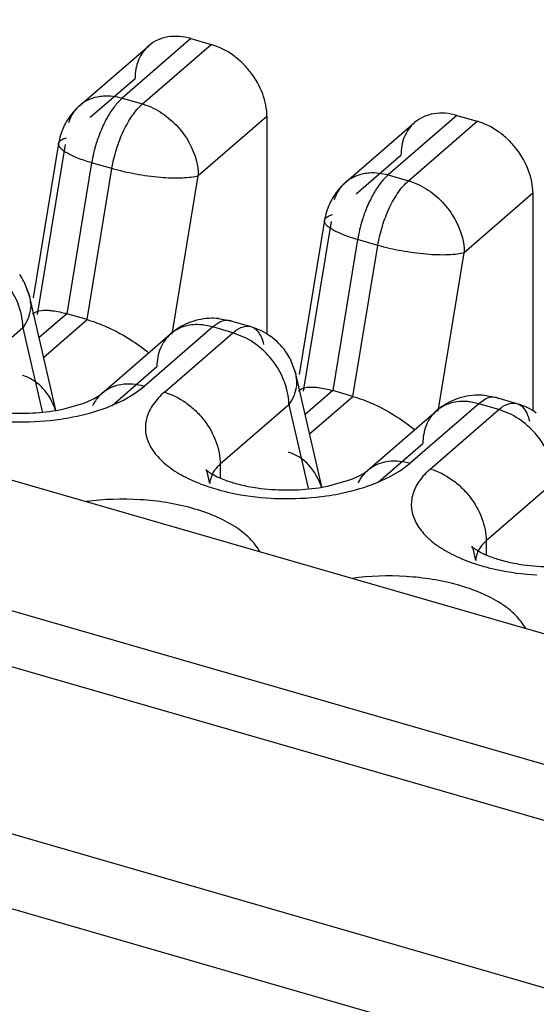
# Model space of a CAD drawing. Units: inches. Extents: x 0 to 34, y -22.6 to 22.
# Drawn here: x 25.6 to 25.7, y 12.3 to 12.6 of the extents above; entities that cross this region are included whole.
import ezdxf

# ---------------------------------------------------------------- set-up
doc = ezdxf.new("R2010")
doc.units = ezdxf.units.IN
doc.header["$LTSCALE"] = 1.87
doc.header["$MEASUREMENT"] = 0
doc.linetypes.add('DASHED', pattern=[0.2, 0.1, -0.1])
doc.layers.get('0').update_dxf_attribs({"linetype": 'CONTINUOUS'})

msp = doc.modelspace()

# ---------------------------------------------------------------- linework, layer by layer
at = {"color": 4, "linetype": 'DASHED'}
msp.add_line((23.4912965465, 10.4016648316), (26.0447720644, 12.6182350887), dxfattribs=at)
at = {"color": 6, "linetype": 'CONTINUOUS'}
for p, q in [((25.8187156134, 12.3751499786), (25.1488934331, 12.5685110744)), ((25.6217650541, 12.5675343278), (25.6273268805, 12.5659287668)), ((25.5913434412, 12.5492820785), (25.6101668651, 12.5655838014)), ((25.0641890974, 12.5571628542), (25.8098573428, 12.3419068754)), ((25.8191177745, 12.2778616458), (24.8847309166, 12.5475958977)), ((25.6426698514, 12.5461566605), (25.6426698514, 12.4862996947)), ((25.6948359391, 12.5464405707), (25.7003977656, 12.5448350096)), ((25.6644143263, 12.5281883213), (25.6832377503, 12.5444900442)), ((25.5854233616, 12.5387404245), (25.5784297889, 12.4963441585)), ((24.8670143812, 12.532252928), (25.8014012391, 12.262518676)), ((25.7157407366, 12.5250629034), (25.7157407366, 12.4652059376)), ((25.6584942469, 12.5176466671), (25.6515006744, 12.475250401)), ((25.6584942305, 12.5176465679), (25.6584957758, 12.5176556781)), ((25.5758960643, 12.5008425716), (25.5774992789, 12.4966040819)), ((25.5846871354, 12.4654814547), (25.5775103117, 12.4965569474)), ((25.5932225427, 12.4903646429), (25.5876607167, 12.4919702041)), ((25.6293948646, 12.4906607024), (25.6326745562, 12.4900433344)), ((25.6326857929, 12.4900401382), (25.6382476188, 12.4884345766)), ((25.5973125215, 12.4700766469), (25.6161739157, 12.4864110863)), ((25.6489669495, 12.4797488144), (25.6505701641, 12.4755103247)), ((25.6577580205, 12.4443876975), (25.6505811966, 12.4754631901)), ((25.3035644742, 12.4727179734), (25.7945395063, 12.3309856899)), ((25.5965490567, 12.4695026437), (25.597312524, 12.4700766494)), ((25.6662934279, 12.4692708857), (25.6607316019, 12.4708764469)), ((25.5930699212, 12.4677184937), (25.5951539849, 12.4686789636)), ((25.5951539849, 12.4686789636), (25.5965490567, 12.4695026437)), ((25.7024657498, 12.4695669453), (25.7057454414, 12.4689495773)), ((25.7057566779, 12.4689463812), (25.7113185039, 12.4673408196)), ((25.5865598862, 12.4657901464), (25.5920326272, 12.4673206231)), ((25.6703834066, 12.4489828897), (25.6892448009, 12.4653173291)), ((25.6269672297, 12.445334546), (25.6262443, 12.4485633659)), ((25.6696199418, 12.4484088865), (25.6703834091, 12.4489828922)), ((25.6596307713, 12.4446963892), (25.6651035123, 12.4462268659)), ((25.6661408064, 12.4466247366), (25.66822487, 12.4475852064)), ((25.66822487, 12.4475852064), (25.6696199418, 12.4484088865)), ((25.7000381148, 12.4242407888), (25.6993151851, 12.4274696087))]:
    msp.add_line(p, q, dxfattribs=at)
at = {"color": 9, "linetype": 'CONTINUOUS'}
for p, q in [((25.6217650541, 12.5675343278), (25.6029036692, 12.5511998894)), ((25.6084654956, 12.5495943284), (25.6273268805, 12.5659287668)), ((25.594136258, 12.5459806555), (25.6064220895, 12.5566204928)), ((25.6029036692, 12.5511998894), (25.6084654956, 12.5495943284)), ((25.5912849574, 12.5492315478), (25.5913434412, 12.5492820785)), ((25.6426698514, 12.5461566605), (25.6238084601, 12.5298222239)), ((25.6948359391, 12.5464405707), (25.6759745542, 12.5301061322)), ((25.6815363808, 12.5285005712), (25.7003977656, 12.5448350096)), ((25.5872558708, 12.5384381387), (25.5795590743, 12.4917788063)), ((25.585423785, 12.538742971), (25.5854251593, 12.5387509698)), ((25.6672071432, 12.5248868983), (25.6794929746, 12.5355267356)), ((25.594499972, 12.5334309859), (25.5876607167, 12.4919702041)), ((25.600061798, 12.5318254247), (25.594499972, 12.5334309859)), ((25.5932225427, 12.4903646429), (25.600061798, 12.5318254247)), ((25.6166349323, 12.4863350382), (25.6238084601, 12.5298222239)), ((25.6759745542, 12.5301061322), (25.6815363808, 12.5285005712)), ((25.6643558426, 12.5281377906), (25.6644143263, 12.5281883213)), ((25.7157407366, 12.5250629034), (25.6968793453, 12.5087284668)), ((25.6603267559, 12.5173443814), (25.6526299594, 12.470685049)), ((25.6675708572, 12.5123372287), (25.6607316019, 12.4708764469)), ((25.6662934279, 12.4692708857), (25.6731326832, 12.5107316676)), ((25.6731326832, 12.5107316676), (25.6675708572, 12.5123372287)), ((25.6897058175, 12.4652412811), (25.6968793453, 12.5087284668)), ((25.5876607119, 12.4919702051), (25.580084968, 12.4854094185)), ((25.5813209298, 12.4800575486), (25.5932225384, 12.4903646441)), ((25.6297441532, 12.4896844184), (25.6277721079, 12.4883616118)), ((25.6326695027, 12.4900444788), (25.631644699, 12.4901715284)), ((25.6326857929, 12.4900401382), (25.632669587, 12.4900447719)), ((25.6334208435, 12.4897293086), (25.6326968168, 12.4900366211)), ((25.5756060166, 12.4880777022), (25.5567446253, 12.4717432657)), ((25.5756060166, 12.4880777022), (25.5808970259, 12.4651669673)), ((25.6277721044, 12.4883616124), (25.6089107472, 12.4720271979)), ((25.6144725409, 12.4704216084), (25.6333339309, 12.4867560513)), ((25.6277721078, 12.4883616114), (25.6253617017, 12.4888669137)), ((25.6333339309, 12.4867560513), (25.6277721044, 12.4883616124)), ((25.6367641951, 12.4853774475), (25.6333339339, 12.4867560499)), ((25.6369164282, 12.488547857), (25.6382479177, 12.4884356119)), ((25.6001433055, 12.4668079376), (25.6124291398, 12.4774477774)), ((25.6062984637, 12.4700525249), (25.6089107472, 12.4720271979)), ((25.660731597, 12.4708764479), (25.653155853, 12.4643156611)), ((25.5997402975, 12.4666486116), (25.6032264578, 12.4682507559)), ((25.6032264578, 12.4682507559), (25.6062984637, 12.4700525249)), ((25.6543918148, 12.4589637913), (25.6662934236, 12.4692708869)), ((25.7008429929, 12.4672678543), (25.6984325868, 12.4677731566)), ((25.7028150383, 12.4685906615), (25.700842993, 12.467267855)), ((25.7057403876, 12.4689507218), (25.7047155841, 12.4690777714)), ((25.7057566779, 12.4689463812), (25.7057404719, 12.468951015)), ((25.7064917286, 12.4686355515), (25.7057677019, 12.468942864)), ((25.7099873135, 12.4674541), (25.7113188028, 12.4673418548)), ((25.6486769018, 12.4669839451), (25.6298155105, 12.4506495085)), ((25.6486769018, 12.4669839451), (25.6539679111, 12.4440732101)), ((25.7008429895, 12.4672678552), (25.6819816317, 12.4509334402)), ((25.687543426, 12.4493278512), (25.7064048161, 12.4656622942)), ((25.7064048161, 12.4656622942), (25.7008429895, 12.4672678552)), ((25.7098350803, 12.4642836904), (25.7064048191, 12.4656622928)), ((25.6732141906, 12.4457141803), (25.6855000249, 12.4563540202)), ((25.6298155105, 12.4506495085), (25.6298155105, 12.4468522143)), ((25.6762973429, 12.4471569987), (25.6793693488, 12.4489587677)), ((25.6793693488, 12.4489587677), (25.6819816317, 12.4509334402)), ((25.6275829815, 12.4478628012), (25.6270064883, 12.4459802475)), ((25.6728111826, 12.4455548544), (25.6762973429, 12.4471569987)), ((25.7217477869, 12.4458901879), (25.7028863956, 12.4295557513)), ((25.7028863956, 12.4295557513), (25.7028863956, 12.4257584571)), ((25.7006538666, 12.426769044), (25.7000773734, 12.4248864903))]:
    msp.add_line(p, q, dxfattribs=at)
for centre, radius, start, end in [((25.5978505681, 12.5416938771), 0.0099963572, 131.0571577159, 139.9237603003), ((25.5978956155, 12.5416280944), 0.010075604, 119.277543247, 130.5651003702), ((25.6709214532, 12.5206001199), 0.0099963572, 131.0571574693, 139.9237603103), ((25.6709665007, 12.5205343372), 0.010075604, 119.2775433155, 130.5651003677), ((25.6234728436, 12.4743431384), 0.0146460859, 82.5901113021, 87.2513228872), ((25.6965437288, 12.4532493811), 0.0146460861, 82.5901115262, 87.2513228636), ((25.582287123, 12.5096164749), 0.0463772635, 290.4358686587, 292.1065640097), ((25.6769008624, 12.4414629474), 0.0099509689, 125.4280587487, 130.9151222585), ((25.6322310824, 12.4453335884), 0.0052644613, 172.9442638096, 179.9895775244), ((25.6438927629, 12.4963126514), 0.0546543787, 251.6738938589, 254.4318499493), ((25.6553580089, 12.4885227153), 0.0463772611, 290.4358688095, 292.1065642605), ((25.7053019676, 12.4242398312), 0.0052644613, 172.9442638106, 179.989577524), ((25.716963648, 12.4752188942), 0.0546543788, 251.6738938712, 254.4318499471)]:
    msp.add_arc(centre, radius, start, end, dxfattribs=at)
at = {"color": 6, "linetype": 'CONTINUOUS'}
for centre, radius, start, end in [((25.6029092719, 12.5358377988), 0.017733947, 130.9431692999, 135.4240481803), ((25.6029320959, 12.5358359055), 0.0177515398, 135.4713992579, 151.5850284478), ((25.6029790127, 12.5358337785), 0.017794716, 155.6352392398, 170.5907312828), ((25.6029145661, 12.5358606731), 0.0177243413, 151.62848122, 155.6492950556), ((25.676002981, 12.5147421483), 0.0177515398, 135.4713992211, 151.5850283718), ((25.6759801571, 12.5147440416), 0.017733947, 130.9431690521, 135.4240481436), ((25.6760492438, 12.5147401599), 0.017794063, 155.6347768577, 170.5033424202), ((25.6759854512, 12.5147669159), 0.0177243413, 151.6284811428, 155.6492950138), ((25.5601907513, 12.4924783926), 0.0177919926, 27.9609819733, 35.2234184573), ((25.5685884275, 12.494414451), 0.0091747948, 13.5033106293, 27.5615756015), ((25.5687069585, 12.4944568635), 0.0090496767, 3.3948816078, 12.7332940917), ((25.6278469208, 12.472898107), 0.0178566419, 112.8318839262, 130.8216484812), ((25.6277877113, 12.4729510211), 0.0177849314, 93.2646023237, 112.7222269435), ((25.6277596631, 12.4729280906), 0.0178062514, 84.6509052212, 93.170295214), ((25.6333002953, 12.4713795317), 0.0177633752, 35.3087854741, 54.5375717069), ((25.6332616364, 12.4713846354), 0.0177919926, 27.9609818768, 35.223418189), ((25.6416593123, 12.4733206935), 0.0091747949, 13.5033119532, 27.5615767185), ((25.6417778433, 12.473363106), 0.0090496768, 3.3948832578, 12.7332946148), ((25.5820180366, 12.4949809045), 0.0294173961, 289.9031288126, 292.0670978999), ((25.700917806, 12.4518043498), 0.0178566419, 112.8318849223, 130.8216486741), ((25.7008585965, 12.4518572639), 0.0177849314, 93.2646027558, 112.7222279346), ((25.7008305483, 12.4518343335), 0.0178062514, 84.650905195, 93.1702956356), ((25.5766139704, 12.5131616957), 0.0484043895, 279.6540459828, 281.8573354083), ((25.6550889218, 12.4738871471), 0.0294173959, 289.9031288836, 292.0670981456), ((25.6496848555, 12.4920679383), 0.0484043893, 279.6540460044, 281.8573353581)]:
    msp.add_arc(centre, radius, start, end, dxfattribs=at)
for points, knots in [([(25.6217650574, 12.5675343272), (25.6197199073, 12.5681247116), (25.6164816331, 12.5684401697), (25.61255258, 12.5672672025), (25.6108962794, 12.5662125232), (25.6101777739, 12.5655915805)], [0, 0, 0, 0, 0.5242165686, 0.7661354221, 1, 1, 1, 1]), ([(25.6101777739, 12.5655915805), (25.6089720423, 12.5645495702), (25.6069840593, 12.5617180527), (25.6064220895, 12.5583463199), (25.6064220895, 12.5566204923)], [0, 0, 0, 0, 0.4800834247, 1, 1, 1, 1]), ([(25.6426698514, 12.5461566608), (25.6426698514, 12.5482626561), (25.6417687245, 12.5526525234), (25.6389881735, 12.5575270913), (25.6359176524, 12.5609340264), (25.6324579189, 12.5637942072), (25.629419033, 12.5653248139), (25.6273268837, 12.5659287656)], [0, 0, 0, 0, 0.2378468196, 0.494030364, 0.6246668696, 0.7540687623, 1, 1, 1, 1]), ([(25.6948359427, 12.54644057), (25.6927907926, 12.5470309544), (25.6895525183, 12.5473464126), (25.6856234651, 12.5461734454), (25.6839671645, 12.5451187661), (25.6832486589, 12.5444978234)], [0, 0, 0, 0, 0.5242165689, 0.7661354223, 1, 1, 1, 1]), ([(25.6832486589, 12.5444978234), (25.6820429274, 12.5434558131), (25.6800549444, 12.5406242958), (25.6794929746, 12.5372525631), (25.6794929746, 12.5355267356)], [0, 0, 0, 0, 0.4800834249, 1, 1, 1, 1]), ([(25.7157407366, 12.5250629033), (25.7157407366, 12.5271688987), (25.7148396097, 12.5315587661), (25.7120590587, 12.5364333341), (25.7089885375, 12.5398402692), (25.7055288039, 12.5427004501), (25.702489918, 12.5442310568), (25.7003977686, 12.5448350085)], [0, 0, 0, 0, 0.2378468195, 0.4940303639, 0.6246668696, 0.7540687624, 1, 1, 1, 1]), ([(25.6584957098, 12.517655689), (25.6585569991, 12.5180067547), (25.6590123877, 12.5185134512), (25.6598123533, 12.5189241153), (25.6603387509, 12.5191077658), (25.6606315831, 12.5191922991)], [0, 0, 0, 0, 0.3920217641, 0.6647241863, 1, 1, 1, 1]), ([(25.6675708578, 12.5123372279), (25.6662601106, 12.5127156082), (25.6644051848, 12.5133235156), (25.6621483318, 12.5142829861), (25.6608099246, 12.5149725707), (25.6597558236, 12.515653816), (25.659001184, 12.5163209072), (25.6585393102, 12.5169735405), (25.6584613818, 12.5174479516), (25.6584941629, 12.517646579)], [0, 0, 0, 0, 0.3732812898, 0.5330038892, 0.6705753795, 0.784799737, 0.8755124005, 0.9449178664, 1, 1, 1, 1]), ([(25.5777407541, 12.49499276), (25.5777583305, 12.4946963663), (25.5777711169, 12.4934836846), (25.5775468529, 12.4922719693), (25.5772687005, 12.491400595)], [0, 0, 0, 0, 0.2450583974, 1, 1, 1, 1]), ([(25.5782733922, 12.4919357796), (25.578749456, 12.4923442979), (25.5802197302, 12.4929243176), (25.5817438403, 12.4929656005), (25.5826277092, 12.4929159897)], [0, 0, 0, 0, 0.4147331004, 1, 1, 1, 1]), ([(25.5826277092, 12.4929159897), (25.5830052031, 12.4928948013), (25.5847075356, 12.4927278408), (25.5863819237, 12.49233936), (25.5876607153, 12.4919702045)], [0, 0, 0, 0, 0.2212210122, 1, 1, 1, 1]), ([(25.5772687005, 12.491400595), (25.5771772254, 12.4911140289), (25.5767512347, 12.4899473482), (25.5761415421, 12.4888506662), (25.5756060168, 12.4880777024)], [0, 0, 0, 0, 0.2423629463, 1, 1, 1, 1]), ([(25.5932225412, 12.4903646429), (25.5937071545, 12.4902247471), (25.5957310061, 12.4895913873), (25.5977058482, 12.4888039514), (25.5991745665, 12.4881301796)], [0, 0, 0, 0, 0.2378924566, 1, 1, 1, 1]), ([(25.5991745665, 12.4881301796), (25.6012812674, 12.4871637345), (25.6051227411, 12.4850451695), (25.6086829851, 12.4824839128), (25.6102537455, 12.481159484)], [0, 0, 0, 0, 0.5300975169, 1, 1, 1, 1]), ([(25.5845833448, 12.4654891887), (25.583841571, 12.4676704022), (25.5821264097, 12.4707976862), (25.5786332548, 12.4737589326), (25.5765715589, 12.4747140744), (25.5755059997, 12.4750216749)], [0, 0, 0, 0, 0.5076152538, 0.755639437, 1, 1, 1, 1]), ([(25.650811639, 12.4738990028), (25.6508292154, 12.4736026091), (25.6508420019, 12.4723899274), (25.6506177379, 12.4711782121), (25.6503395856, 12.4703068378)], [0, 0, 0, 0, 0.2450583979, 1, 1, 1, 1]), ([(25.6503395856, 12.4703068378), (25.6502481105, 12.4700202716), (25.6498221197, 12.4688535909), (25.6492124271, 12.4677569088), (25.6486769019, 12.466983945)], [0, 0, 0, 0, 0.2423629462, 1, 1, 1, 1]), ([(25.6513442772, 12.4708420223), (25.651820341, 12.4712505407), (25.6532906152, 12.4718305603), (25.6548147254, 12.4718718432), (25.6556985942, 12.4718222325)], [0, 0, 0, 0, 0.4147331025, 1, 1, 1, 1]), ([(25.6556985942, 12.4718222325), (25.6560760881, 12.4718010441), (25.6577784207, 12.4716340836), (25.6594528088, 12.4712456028), (25.6607316004, 12.4708764473)], [0, 0, 0, 0, 0.2212210128, 1, 1, 1, 1]), ([(25.6662934264, 12.4692708857), (25.6667780396, 12.4691309899), (25.6688018912, 12.4684976301), (25.6707767333, 12.4677101942), (25.6722454517, 12.4670364223)], [0, 0, 0, 0, 0.2378924566, 1, 1, 1, 1]), ([(25.5644761881, 12.4656433937), (25.5652899139, 12.4654864742), (25.5686912103, 12.4649218974), (25.5721440221, 12.4646754633), (25.5747623474, 12.4646579373)], [0, 0, 0, 0, 0.240410057, 1, 1, 1, 1]), ([(25.5747623474, 12.4646579373), (25.5756147181, 12.4646522318), (25.5789500647, 12.4647030399), (25.5822833256, 12.4650261284), (25.5847313257, 12.4654427952)], [0, 0, 0, 0, 0.2555434403, 1, 1, 1, 1]), ([(25.6722454517, 12.4670364223), (25.6743521525, 12.4660699772), (25.6781936262, 12.4639514123), (25.6817538703, 12.4613901556), (25.6833246306, 12.4600657268)], [0, 0, 0, 0, 0.5300975178, 1, 1, 1, 1]), ([(25.6576542299, 12.4443954316), (25.6569124561, 12.446576645), (25.6551972949, 12.449703929), (25.6517041399, 12.4526651754), (25.649642444, 12.4536203171), (25.6485768848, 12.4539279177)], [0, 0, 0, 0, 0.5076152538, 0.7556394371, 1, 1, 1, 1]), ([(25.626236711, 12.4485642783), (25.6261991147, 12.4486427419), (25.6261211531, 12.4487888317), (25.6260373843, 12.4489509782), (25.6258161809, 12.4492275915), (25.6260958147, 12.4489398435), (25.6263225132, 12.4487799504), (25.6267789093, 12.4484477167), (25.6273590618, 12.4480867793), (25.6284284678, 12.4474724703), (25.6293213093, 12.4470443552), (25.6299694329, 12.446767209)], [0, 0, 0, 0, 0.0482080071, 0.0853264672, 0.1248734196, 0.1588385173, 0.2227096457, 0.3207507101, 0.4507697135, 0.6094345782, 1, 1, 1, 1]), ([(25.6299694329, 12.446767209), (25.6310881851, 12.4462888158), (25.6335872308, 12.4454307017), (25.6361541652, 12.444818246), (25.6375470733, 12.4445496365)], [0, 0, 0, 0, 0.4617072463, 1, 1, 1, 1]), ([(25.6375470733, 12.4445496365), (25.6383607992, 12.4443927169), (25.6417620956, 12.4438281402), (25.6452149073, 12.4435817061), (25.6478332326, 12.4435641801)], [0, 0, 0, 0, 0.2404100572, 1, 1, 1, 1]), ([(25.6478332326, 12.4435641801), (25.6486856033, 12.4435584746), (25.6520209499, 12.4436092827), (25.6553542108, 12.4439323711), (25.6578022108, 12.444349038)], [0, 0, 0, 0, 0.2555434404, 1, 1, 1, 1]), ([(25.6993075962, 12.4274705211), (25.6992699998, 12.4275489847), (25.6991920382, 12.4276950745), (25.6991082694, 12.4278572209), (25.698887066, 12.4281338343), (25.6991666998, 12.4278460863), (25.6993933984, 12.4276861932), (25.6998497944, 12.4273539595), (25.7004299469, 12.4269930221), (25.7014993529, 12.4263787131), (25.7023921945, 12.425950598), (25.703040318, 12.4256734518)], [0, 0, 0, 0, 0.0482080071, 0.0853264672, 0.1248734196, 0.1588385173, 0.2227096457, 0.3207507101, 0.4507697135, 0.6094345782, 1, 1, 1, 1]), ([(25.703040318, 12.4256734518), (25.7041590702, 12.4251950586), (25.7066581159, 12.4243369444), (25.7092250503, 12.4237244887), (25.7106179585, 12.4234558792)], [0, 0, 0, 0, 0.4617072463, 1, 1, 1, 1]), ([(25.7106179585, 12.4234558792), (25.7114316843, 12.4232989597), (25.7148329807, 12.422734383), (25.7182857925, 12.4224879489), (25.7209041177, 12.4224704228)], [0, 0, 0, 0, 0.2404100572, 1, 1, 1, 1])]:
    msp.add_open_spline(points, degree=3, knots=knots, dxfattribs=at)
at = {"color": 9, "linetype": 'CONTINUOUS'}
for points, knots in [([(25.592968236, 12.550416651), (25.5932089198, 12.5505516361), (25.5942082281, 12.5510601413), (25.5952881294, 12.5514066696), (25.596115588, 12.5515761472)], [0, 0, 0, 0, 0.2462565616, 1, 1, 1, 1]), ([(25.596115588, 12.5515761472), (25.5966486014, 12.5516853175), (25.5989127251, 12.5519878459), (25.6012368202, 12.551681067), (25.6029036664, 12.5511998896)], [0, 0, 0, 0, 0.2387369815, 1, 1, 1, 1]), ([(25.6029036661, 12.5511998906), (25.6021130817, 12.5505152248), (25.6005889077, 12.5488077655), (25.5993560532, 12.5468927482), (25.5987566905, 12.5458241896)], [0, 0, 0, 0, 0.4605177233, 1, 1, 1, 1]), ([(25.6000617989, 12.5318254241), (25.6003595382, 12.5336303722), (25.6012092374, 12.5371783972), (25.6031070073, 12.542124386), (25.6054709866, 12.5463478706), (25.6074269179, 12.5486948977), (25.6084654922, 12.549594329)], [0, 0, 0, 0, 0.2748994897, 0.5463157136, 0.7935400022, 1, 1, 1, 1]), ([(25.6084654921, 12.5495943284), (25.6087703612, 12.5495063173), (25.6100055275, 12.5491126774), (25.6111975834, 12.5485866195), (25.6120624024, 12.5481284129)], [0, 0, 0, 0, 0.2448399952, 1, 1, 1, 1]), ([(25.588198578, 12.5444799349), (25.588308896, 12.5448186299), (25.5887992244, 12.546122305), (25.589534339, 12.5473366513), (25.590201471, 12.5481295955)], [0, 0, 0, 0, 0.2558115047, 1, 1, 1, 1]), ([(25.5987566905, 12.5458241896), (25.5985274129, 12.5454154277), (25.5976149347, 12.54369508), (25.5968520289, 12.5418966772), (25.5963507697, 12.5405059718)], [0, 0, 0, 0, 0.2407208821, 1, 1, 1, 1]), ([(25.6120624024, 12.5481284129), (25.6137578309, 12.5472301248), (25.6169436356, 12.5449131326), (25.6218099475, 12.5391362743), (25.6238084601, 12.533471553), (25.6238084601, 12.529822224)], [0, 0, 0, 0, 0.2548147064, 0.5153468533, 1, 1, 1, 1]), ([(25.5963507697, 12.5405059718), (25.5961428219, 12.5399290362), (25.5953698935, 12.5376149744), (25.5947972112, 12.535232897), (25.5944999728, 12.5334309857)], [0, 0, 0, 0, 0.2513875282, 1, 1, 1, 1]), ([(25.5944999728, 12.5334309852), (25.5931886267, 12.5338095384), (25.5913328585, 12.5344177958), (25.5890750809, 12.5353778239), (25.5877363462, 12.5360678409), (25.5866823569, 12.5367494763), (25.5859281508, 12.537416825), (25.5854672666, 12.5380699477), (25.5853904071, 12.5385444576), (25.5854237285, 12.5387429803)], [0, 0, 0, 0, 0.3733634456, 0.5331249125, 0.6707087245, 0.7849158469, 0.8755847147, 0.9449348726, 1, 1, 1, 1]), ([(25.5854251046, 12.5387509789), (25.5854869367, 12.5391018218), (25.5859423392, 12.5396077661), (25.5867419682, 12.5400181226), (25.5872680508, 12.5402015765), (25.5875606977, 12.5402860564)], [0, 0, 0, 0, 0.3920883047, 0.6647612529, 1, 1, 1, 1]), ([(25.6238084602, 12.529822224), (25.6231775053, 12.5296400831), (25.621717944, 12.5293756306), (25.6182300571, 12.52911346), (25.6130932618, 12.5293276117), (25.6066144299, 12.5302060821), (25.6022024097, 12.531207482), (25.6000617984, 12.5318254235)], [0, 0, 0, 0, 0.0819886044, 0.1843862659, 0.4363571252, 0.7218410267, 1, 1, 1, 1]), ([(25.6660391211, 12.5293228938), (25.6662798049, 12.5294578789), (25.6672791132, 12.5299663841), (25.6683590145, 12.5303129124), (25.6691864731, 12.53048239)], [0, 0, 0, 0, 0.2462565616, 1, 1, 1, 1]), ([(25.6691864731, 12.53048239), (25.6697194865, 12.5305915603), (25.6719836102, 12.5308940887), (25.6743077053, 12.5305873098), (25.6759745515, 12.5301061324)], [0, 0, 0, 0, 0.2387369816, 1, 1, 1, 1]), ([(25.6759745514, 12.5301061334), (25.6751839669, 12.5294214675), (25.6736597928, 12.5277140082), (25.6724269383, 12.525798991), (25.6718275757, 12.5247304323)], [0, 0, 0, 0, 0.460517724, 1, 1, 1, 1]), ([(25.6612694631, 12.5233861777), (25.6613797811, 12.5237248727), (25.6618701095, 12.5250285478), (25.6626052241, 12.5262428941), (25.6632723561, 12.5270358383)], [0, 0, 0, 0, 0.2558115047, 1, 1, 1, 1]), ([(25.673132684, 12.5107316669), (25.6734304233, 12.512536615), (25.6742801225, 12.51608464), (25.6761778924, 12.5210306288), (25.6785418717, 12.5252541134), (25.6804978031, 12.5276011405), (25.6815363774, 12.5285005718)], [0, 0, 0, 0, 0.2748994885, 0.5463157117, 0.7935400006, 1, 1, 1, 1]), ([(25.6815363772, 12.5285005712), (25.6818412463, 12.5284125601), (25.6830764126, 12.5280189202), (25.6842684685, 12.5274928623), (25.6851332875, 12.5270346557)], [0, 0, 0, 0, 0.2448399955, 1, 1, 1, 1]), ([(25.6851332875, 12.5270346557), (25.686828716, 12.5261363676), (25.6900145207, 12.5238193754), (25.6948808326, 12.5180425171), (25.6968793452, 12.5123777958), (25.6968793452, 12.5087284667)], [0, 0, 0, 0, 0.2548147064, 0.5153468533, 1, 1, 1, 1]), ([(25.6718275757, 12.5247304323), (25.6715982981, 12.5243216704), (25.6706858199, 12.5226013228), (25.6699229141, 12.5208029199), (25.6694216549, 12.5194122145)], [0, 0, 0, 0, 0.2407208827, 1, 1, 1, 1]), ([(25.6694216549, 12.5194122145), (25.669213707, 12.518835279), (25.6684407786, 12.5165212172), (25.6678680964, 12.5141391399), (25.667570858, 12.5123372286)], [0, 0, 0, 0, 0.2513875283, 1, 1, 1, 1]), ([(25.6968793457, 12.5087284667), (25.6962483908, 12.5085463258), (25.6947888294, 12.5082818733), (25.6913009426, 12.5080197027), (25.6861641472, 12.5082338546), (25.6796853152, 12.509112325), (25.675273295, 12.5101137249), (25.6731326837, 12.5107316664)], [0, 0, 0, 0, 0.0819886047, 0.1843862665, 0.4363571259, 0.7218410271, 1, 1, 1, 1]), ([(25.5749681371, 12.4926398612), (25.574754664, 12.4934185088), (25.5736750064, 12.4965634368), (25.571857123, 12.4994424889), (25.5701984792, 12.501330342)], [0, 0, 0, 0, 0.2431601424, 1, 1, 1, 1]), ([(25.5756060168, 12.4880777022), (25.5756060168, 12.4884514214), (25.5755498965, 12.4899893357), (25.5752760107, 12.4915168856), (25.5749681371, 12.4926398612)], [0, 0, 0, 0, 0.2429693194, 1, 1, 1, 1]), ([(25.6241751976, 12.4889723739), (25.622707032, 12.4890421426), (25.6198044888, 12.4887240257), (25.6172182649, 12.487317257), (25.6161730336, 12.4864121061)], [0, 0, 0, 0, 0.515274575, 1, 1, 1, 1]), ([(25.631644699, 12.4901715284), (25.6314908681, 12.4901678609), (25.6308351611, 12.4901113083), (25.6301991614, 12.4898986174), (25.6297441532, 12.4896844184)], [0, 0, 0, 0, 0.2342864828, 1, 1, 1, 1]), ([(25.616173033, 12.4864121056), (25.6155747753, 12.4858940254), (25.6144842698, 12.4846934718), (25.6128769947, 12.4817556364), (25.6124291398, 12.4791706444), (25.6124291398, 12.4774477773)], [0, 0, 0, 0, 0.2379457565, 0.4819975633, 1, 1, 1, 1]), ([(25.6333339338, 12.4867560502), (25.6336259672, 12.4870089585), (25.6346803652, 12.487834486), (25.6359622697, 12.4884501527), (25.6369164282, 12.488547857)], [0, 0, 0, 0, 0.2871288946, 1, 1, 1, 1]), ([(25.6382479177, 12.4884356119), (25.6383984322, 12.4883921681), (25.6390089768, 12.4881686571), (25.6395463508, 12.4877669827), (25.6398868302, 12.487412076)], [0, 0, 0, 0, 0.2415794954, 1, 1, 1, 1]), ([(25.6398868302, 12.487412076), (25.6403396854, 12.4869400318), (25.6411200351, 12.485693124), (25.6415603497, 12.4843103972), (25.6417376274, 12.4835427627)], [0, 0, 0, 0, 0.4536417684, 1, 1, 1, 1]), ([(25.6432693643, 12.4802365848), (25.642803387, 12.4807669559), (25.6408817995, 12.4827664617), (25.6385992275, 12.4844270624), (25.6367641951, 12.4853774475)], [0, 0, 0, 0, 0.2546389736, 1, 1, 1, 1]), ([(25.6480390222, 12.471546104), (25.6478255491, 12.4723247516), (25.6467458916, 12.4754696796), (25.6449280081, 12.4783487317), (25.6432693643, 12.4802365848)], [0, 0, 0, 0, 0.2431601424, 1, 1, 1, 1]), ([(25.6089107136, 12.472027172), (25.6068634031, 12.4726181799), (25.6036212932, 12.4729338078), (25.5996884477, 12.471756982), (25.5980312038, 12.470699196), (25.5973126869, 12.4700764591)], [0, 0, 0, 0, 0.5241822737, 0.7661065628, 1, 1, 1, 1]), ([(25.5973126853, 12.4700764577), (25.5970441534, 12.4698437216), (25.5960095221, 12.4688463232), (25.5951949118, 12.4676255421), (25.5947356594, 12.4666476903)], [0, 0, 0, 0, 0.2475152558, 1, 1, 1, 1]), ([(25.6144725409, 12.4704216084), (25.6133350479, 12.4694365116), (25.6113696879, 12.4673541474), (25.6094676491, 12.463685244), (25.6090424156, 12.4597970208), (25.610150719, 12.4559806432), (25.6126452583, 12.4524510931), (25.6163451862, 12.4492703305), (25.621130125, 12.4465141544), (25.6247588526, 12.4450762181), (25.6267080589, 12.4444302164)], [0, 0, 0, 0, 0.1231810026, 0.2318413441, 0.332504272, 0.4354109926, 0.5499420442, 0.6815253893, 0.8319015416, 1, 1, 1, 1]), ([(25.6144725425, 12.4704216134), (25.6165645428, 12.4698177047), (25.6196035393, 12.4682875976), (25.623063502, 12.4654275287), (25.6261346275, 12.4620204915), (25.6289149601, 12.4571453419), (25.6298155105, 12.4527553557), (25.6298155105, 12.4506495084)], [0, 0, 0, 0, 0.2459088741, 0.3753158148, 0.5059695956, 0.7621745781, 1, 1, 1, 1]), ([(25.6486769019, 12.466983945), (25.6486769019, 12.4673576642), (25.6486207816, 12.4688955785), (25.6483468958, 12.4704231284), (25.6480390222, 12.471546104)], [0, 0, 0, 0, 0.2429693194, 1, 1, 1, 1]), ([(25.6972460828, 12.4678786168), (25.6957779172, 12.4679483855), (25.692875374, 12.4676302686), (25.6902891501, 12.4662234998), (25.6892439188, 12.465318349)], [0, 0, 0, 0, 0.5152745753, 1, 1, 1, 1]), ([(25.7047155841, 12.4690777714), (25.7045617532, 12.469074104), (25.7039060462, 12.4690175514), (25.7032700465, 12.4688048605), (25.7028150383, 12.4685906615)], [0, 0, 0, 0, 0.2342864838, 1, 1, 1, 1]), ([(25.706404819, 12.4656622934), (25.7066968524, 12.4659152016), (25.7077512504, 12.4667407291), (25.7090331549, 12.4673563957), (25.7099873135, 12.4674541)], [0, 0, 0, 0, 0.2871288959, 1, 1, 1, 1]), ([(25.5859950627, 12.4630519734), (25.5871065185, 12.4632132593), (25.5913383556, 12.4639323688), (25.5955100804, 12.465050719), (25.59848015, 12.4661580298)], [0, 0, 0, 0, 0.2616192707, 1, 1, 1, 1]), ([(25.6892439182, 12.4653183485), (25.6886456605, 12.4648002683), (25.687555155, 12.4635997147), (25.6859478799, 12.4606618793), (25.685500025, 12.4580768873), (25.685500025, 12.4563540202)], [0, 0, 0, 0, 0.2379457566, 0.4819975633, 1, 1, 1, 1]), ([(25.711318803, 12.4673418548), (25.7114693174, 12.467298411), (25.712079862, 12.4670749), (25.712617236, 12.4666732256), (25.7129577154, 12.4663183189)], [0, 0, 0, 0, 0.2415794942, 1, 1, 1, 1]), ([(25.7129577154, 12.4663183189), (25.7134105706, 12.4658462746), (25.7141909202, 12.4645993668), (25.7146312349, 12.46321664), (25.7148085125, 12.4624490055)], [0, 0, 0, 0, 0.4536417695, 1, 1, 1, 1]), ([(25.5706844864, 12.4624123513), (25.5719677619, 12.4623379901), (25.5770783409, 12.4621722461), (25.5822074205, 12.4625023399), (25.5859950627, 12.4630519734)], [0, 0, 0, 0, 0.2514165918, 1, 1, 1, 1]), ([(25.7163402495, 12.4591428277), (25.7158742721, 12.4596731988), (25.7139526847, 12.4616727046), (25.7116701127, 12.4633333052), (25.7098350803, 12.4642836904)], [0, 0, 0, 0, 0.2546389737, 1, 1, 1, 1]), ([(25.7211099074, 12.4504523468), (25.7208964343, 12.4512309945), (25.7198167768, 12.4543759225), (25.7179988933, 12.4572549746), (25.7163402495, 12.4591428277)], [0, 0, 0, 0, 0.2431601424, 1, 1, 1, 1]), ([(25.6711324819, 12.4495714348), (25.6718474507, 12.4500800098), (25.6734506877, 12.4509251802), (25.6771279759, 12.451810432), (25.6800936536, 12.4514784179), (25.6819815986, 12.4509334148)], [0, 0, 0, 0, 0.2337625819, 0.4764618908, 1, 1, 1, 1]), ([(25.6298155106, 12.4506495085), (25.6295724343, 12.4504389984), (25.6287022512, 12.4496218877), (25.6279679271, 12.4486462624), (25.6275829815, 12.4478628012)], [0, 0, 0, 0, 0.2692040988, 1, 1, 1, 1]), ([(25.6678065445, 12.4455539331), (25.6679621924, 12.4458853425), (25.6686363368, 12.4471536765), (25.6695753985, 12.4482822594), (25.6703835705, 12.4489827005)], [0, 0, 0, 0, 0.2550419136, 1, 1, 1, 1]), ([(25.687543426, 12.4493278512), (25.686405933, 12.4483427543), (25.684440573, 12.4462603901), (25.6825385342, 12.4425914867), (25.6821133007, 12.4387032636), (25.6832216041, 12.434886886), (25.6857161434, 12.4313573359), (25.6894160713, 12.4281765733), (25.6942010101, 12.4254203972), (25.6978297377, 12.4239824609), (25.699778944, 12.4233364591)], [0, 0, 0, 0, 0.1231810025, 0.2318413439, 0.3325042717, 0.4354109924, 0.5499420441, 0.6815253892, 0.8319015416, 1, 1, 1, 1]), ([(25.6875434277, 12.4493278563), (25.689635428, 12.4487239475), (25.6926744245, 12.4471938404), (25.6961343872, 12.4443337716), (25.6992055127, 12.4409267344), (25.7019858453, 12.4360515847), (25.7028863957, 12.4316615986), (25.7028863957, 12.4295557513)], [0, 0, 0, 0, 0.2459088741, 0.3753158148, 0.5059695955, 0.7621745781, 1, 1, 1, 1]), ([(25.6292243819, 12.4436634376), (25.6303627911, 12.4433456674), (25.6351339211, 12.4421719449), (25.6400319242, 12.4415343547), (25.6437553715, 12.4413185941)], [0, 0, 0, 0, 0.240639049, 1, 1, 1, 1]), ([(25.6590659478, 12.4419582162), (25.6601774036, 12.4421195021), (25.6644092408, 12.4428386116), (25.6685809655, 12.4439569618), (25.6715510352, 12.4450642726)], [0, 0, 0, 0, 0.2616192709, 1, 1, 1, 1]), ([(25.6220525816, 12.4385670256), (25.617436842, 12.4398554412), (25.6077131969, 12.441357065), (25.5978945981, 12.4410382744), (25.5929709725, 12.4403783049)], [0, 0, 0, 0, 0.4910105095, 1, 1, 1, 1]), ([(25.6437553715, 12.4413185941), (25.645038647, 12.4412442329), (25.650149226, 12.4410784889), (25.6552783056, 12.4414085827), (25.6590659478, 12.4419582162)], [0, 0, 0, 0, 0.2514165917, 1, 1, 1, 1]), ([(25.6407079823, 12.4265765975), (25.6399908383, 12.4279191458), (25.6379188611, 12.4305424713), (25.6336873388, 12.4338059379), (25.6282835376, 12.4365693672), (25.6242242561, 12.4379608347), (25.6220525816, 12.4385670256)], [0, 0, 0, 0, 0.2012093728, 0.4345267087, 0.7019441615, 1, 1, 1, 1]), ([(25.7028863957, 12.4295557513), (25.7026433194, 12.4293452411), (25.7017731363, 12.4285281305), (25.7010388123, 12.4275525052), (25.7006538666, 12.426769044)], [0, 0, 0, 0, 0.2692040988, 1, 1, 1, 1]), ([(25.702295267, 12.4225696804), (25.7034336762, 12.4222519102), (25.7082048062, 12.4210781877), (25.7131028093, 12.4204405975), (25.7168262566, 12.4202248369)], [0, 0, 0, 0, 0.240639049, 1, 1, 1, 1]), ([(25.6951234668, 12.4174732684), (25.6905077271, 12.418761684), (25.6807840821, 12.4202633078), (25.6709654833, 12.4199445172), (25.6660418577, 12.4192845477)], [0, 0, 0, 0, 0.4910105095, 1, 1, 1, 1]), ([(25.7137788674, 12.4054828403), (25.7130617235, 12.4068253887), (25.7109897463, 12.4094487141), (25.7067582239, 12.4127121807), (25.7013544227, 12.41547561), (25.6972951412, 12.4168670775), (25.6951234668, 12.4174732684)], [0, 0, 0, 0, 0.2012093729, 0.4345267089, 0.7019441617, 1, 1, 1, 1])]:
    msp.add_open_spline(points, degree=3, knots=knots, dxfattribs=at)
at = {"color": 6, "linetype": 'CONTINUOUS'}
for points in [[(25.638247619, 12.4884345766), (25.6401532003, 12.4878844824), (25.6419892157, 12.4869965039), (25.6436060544, 12.4858477323)], [(25.7113185044, 12.4673408194), (25.7132240856, 12.4667907252), (25.7150601009, 12.4659027467), (25.7166769396, 12.4647539752)]]:
    msp.add_open_spline(points, degree=3, dxfattribs=at)

doc.saveas('drawing.dxf')
